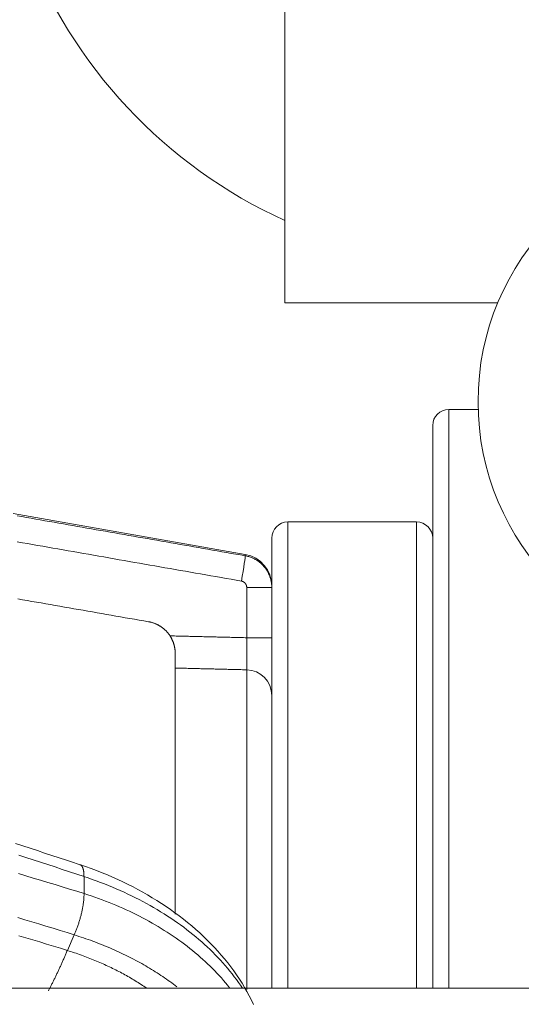
# Model space of a CAD drawing. Units: millimetres. Extents: x 109 to 2387, y 28 to 1997.
# Drawn here: x 810 to 826, y 882 to 912 of the extents above; entities that cross this region are included whole.
import ezdxf

# ---------------------------------------------------------------- set-up
doc = ezdxf.new("R2010")
doc.units = ezdxf.units.MM
doc.header["$LTSCALE"] = 12
doc.layers.add('1', color=7, linetype='Continuous')
doc.styles.add('dims', font='swiss.ttf')
doc.dimstyles.get("Standard").update_dxf_attribs({"dimtxt": 17.5, "dimasz": 17.5, "dimexe": 10.5, "dimexo": 14, "dimgap": 8.75, "dimtad": 1, "dimdec": 4, "dimzin": 0, "dimdsep": 46, "dimtxsty": 'dims', "dimcen": 0.09, "dimadec": 0, "dimazin": 0, "dimtfac": 1, "dimtdec": 4, "dimtofl": 0, "dimtmove": 0, "dimatfit": 3, "dimfxl": 0, "dimtolj": 1, "dimtzin": 0, "dimarcsym": 0})

# ---------------------------------------------------------------- blocks, each defined once
blk = doc.blocks.new('*D6')
at = {"color": 0, "lineweight": -2}
for p, q in [((807.136, 1166.619), (955.6, 1166.619)), ((945.1, 135.32), (945.1, 1149.119)), ((807.136, 117.82), (955.6, 117.82))]:
    blk.add_line(p, q, dxfattribs=at)
at = {"color": 0, "lineweight": 18}
for points in [[(942.183, 1149.119), (948.017, 1149.119), (945.1, 1166.619)], [(942.183, 135.32), (948.017, 135.32), (945.1, 117.82)]]:
    blk.add_solid(points, dxfattribs=at)
at = {"layer": 'Defpoints', "color": 0, "lineweight": 18}
for p in [(793.136, 1166.619), (945.1, 1166.619), (793.136, 117.82)]:
    blk.add_point(p, dxfattribs=at)
at = {"color": 0, "lineweight": 18, "insert": (927.356, 642.219), "char_height": 17.5, "attachment_point": 5, "rotation": 90, "style": 'dims'}
blk.add_mtext('\\A1;1049.0', dxfattribs=at)

msp = doc.modelspace()

# ---------------------------------------------------------------- linework, layer by layer
at = {"layer": '1', "color": 7, "linetype": 'Continuous', "lineweight": 18}
for p, q in [((818.35612, 914.72024), (818.35612, 903.53621)), ((824.97263, 903.53621), (818.35612, 903.53621)), ((824.35965, 900.21882), (823.44834, 900.21882)), ((822.94834, 882.21684), (822.94834, 899.71882)), ((817.12198, 895.71157), (809.91135, 896.983)), ((822.44834, 896.71882), (818.44834, 896.71882)), ((817.94834, 882.21791), (817.94834, 896.21882)), ((814.94834, 892.17591), (814.94834, 884.52046)), ((840.35603, 882.21882), (800.63678, 882.21882))]:
    msp.add_line(p, q, dxfattribs=at)
at = {"layer": '1', "color": 7, "linetype": 'Continuous', "lineweight": 13}
for p, q in [((823.44834, 900.21882), (823.44834, 882.21473)), ((818.44834, 896.71882), (818.44834, 882.21546)), ((822.44834, 896.71882), (822.44834, 882.21928)), ((817.12198, 895.71157), (817.12198, 895.66704)), ((817.16928, 893.11881), (817.16928, 894.68286)), ((817.16928, 894.68286), (817.94834, 894.68286)), ((817.16928, 893.11881), (817.94834, 893.11881)), ((817.16928, 882.18132), (817.16928, 892.12176)), ((812.115, 885.16281), (812.115, 885.69093))]:
    msp.add_line(p, q, dxfattribs=at)
for points in [[(810.03384, 896.91035), (810.1785, 896.88498), (810.32315, 896.85961), (810.46781, 896.83424), (810.61247, 896.80887), (810.75712, 896.78349), (810.90178, 896.75812), (811.04644, 896.73275), (811.19109, 896.70738), (811.33575, 896.68201), (811.4804, 896.65664), (811.62506, 896.63127), (811.76972, 896.60589), (811.91437, 896.58052), (812.05903, 896.55515), (812.20369, 896.52978), (812.34834, 896.50441), (812.493, 896.47903), (812.63765, 896.45366), (812.78231, 896.42829), (812.92697, 896.40291), (813.07162, 896.37754), (813.21628, 896.35217), (813.36094, 896.3268), (813.50559, 896.30142), (813.65025, 896.27605), (813.7949, 896.25067), (813.93956, 896.2253), (814.08422, 896.19993), (814.22887, 896.17455), (814.37353, 896.14918), (814.51818, 896.1238), (814.66284, 896.09843), (814.80749, 896.07306), (814.95215, 896.04768), (815.09681, 896.02231), (815.24146, 895.99693), (815.38612, 895.97156), (815.53077, 895.94618), (815.67543, 895.92081), (815.82008, 895.89543), (815.96474, 895.87005), (816.1094, 895.84468), (816.25405, 895.8193), (816.39871, 895.79393), (816.54336, 895.76855), (816.68802, 895.74317), (816.83267, 895.7178), (816.97733, 895.69242), (817.12198, 895.66704)], [(817.00401, 894.8798), (816.84573, 894.90757), (816.68745, 894.93533), (816.52918, 894.9631), (816.3709, 894.99087), (816.21263, 895.01864), (816.05435, 895.0464), (815.89607, 895.07417), (815.7378, 895.10194), (815.57952, 895.1297), (815.42124, 895.15747), (815.26297, 895.18523), (815.10469, 895.213), (814.94641, 895.24077), (814.78814, 895.26853), (814.62986, 895.2963), (814.47158, 895.32406), (814.31331, 895.35183), (814.15503, 895.37959), (813.99675, 895.40736), (813.83847, 895.43512), (813.6802, 895.46289), (813.52192, 895.49065), (813.36364, 895.51842), (813.20537, 895.54618), (813.04709, 895.57395), (812.88881, 895.60171), (812.73054, 895.62947), (812.57226, 895.65724), (812.41398, 895.685), (812.2557, 895.71276), (812.09743, 895.74053), (811.93915, 895.76829), (811.78087, 895.79605), (811.6226, 895.82382), (811.46432, 895.85158), (811.30604, 895.87934), (811.14776, 895.9071), (810.98949, 895.93486), (810.83121, 895.96263), (810.67293, 895.99039), (810.51465, 896.01815), (810.35638, 896.04591), (810.1981, 896.07367), (810.03982, 896.10143)], [(817.16928, 894.68286), (817.1692, 894.68849), (817.16896, 894.69411), (817.16857, 894.69971), (817.16802, 894.70528), (817.16731, 894.71083), (817.16646, 894.71634), (817.16545, 894.72181), (817.1643, 894.72724), (817.16299, 894.73265), (817.16153, 894.73802), (817.15992, 894.74335), (817.15816, 894.74866), (817.15624, 894.75392), (817.15417, 894.75915), (817.15195, 894.76432), (817.1496, 894.7694), (817.14712, 894.7744), (817.1445, 894.77932), (817.14176, 894.78415), (817.13888, 894.78891), (817.13587, 894.79358), (817.13272, 894.79817), (817.12945, 894.80268), (817.12604, 894.80711), (817.1225, 894.81145), (817.11882, 894.81571), (817.11503, 894.81986), (817.11114, 894.82389), (817.10715, 894.82779), (817.10306, 894.83157), (817.09887, 894.83523), (817.09459, 894.83877), (817.09021, 894.84219), (817.08573, 894.84549), (817.08116, 894.84867), (817.07648, 894.85173), (817.07171, 894.85467), (817.06684, 894.85747), (817.0619, 894.86014), (817.0569, 894.86266), (817.05185, 894.86503), (817.04674, 894.86726), (817.04157, 894.86934), (817.03636, 894.87128), (817.0311, 894.87306), (817.02579, 894.87471), (817.02042, 894.8762), (817.015, 894.87755), (817.00953, 894.87875), (817.00401, 894.8798)], [(814.78615, 893.17683), (814.83382, 893.17567), (814.88148, 893.17451), (814.92914, 893.17335), (814.9768, 893.17219), (815.02447, 893.17103), (815.07213, 893.16987), (815.11979, 893.16871), (815.16745, 893.16755), (815.21512, 893.16639), (815.26278, 893.16523), (815.31044, 893.16407), (815.3581, 893.16291), (815.40577, 893.16175), (815.45343, 893.16059), (815.50109, 893.15943), (815.54875, 893.15827), (815.59642, 893.15711), (815.64408, 893.15595), (815.69174, 893.15479), (815.7394, 893.15363), (815.78707, 893.15247), (815.83473, 893.15131), (815.88239, 893.15015), (815.93005, 893.14899), (815.97772, 893.14783), (816.02538, 893.14667), (816.07304, 893.14551), (816.1207, 893.14435), (816.16837, 893.14319), (816.21603, 893.14203), (816.26369, 893.14087), (816.31135, 893.1397), (816.35902, 893.13854), (816.40668, 893.13738), (816.45434, 893.13622), (816.502, 893.13506), (816.54967, 893.1339), (816.59733, 893.13274), (816.64499, 893.13158), (816.69265, 893.13042), (816.74032, 893.12926), (816.78798, 893.1281), (816.83564, 893.12694), (816.8833, 893.12578), (816.93097, 893.12462), (816.97863, 893.12345), (817.02629, 893.12229), (817.07395, 893.12113), (817.12162, 893.11997), (817.16928, 893.11881)], [(817.16928, 892.12176), (817.16986, 892.12438), (817.17041, 892.1279), (817.17095, 892.13232), (817.17147, 892.13764), (817.17196, 892.14386), (817.17244, 892.15096), (817.17289, 892.1589), (817.17332, 892.16767), (817.17372, 892.17728), (817.1741, 892.18771), (817.17446, 892.19897), (817.17479, 892.21106), (817.17511, 892.22396), (817.1754, 892.23769), (817.17566, 892.25226), (817.1759, 892.26768), (817.17612, 892.28389), (817.17631, 892.3008), (817.17647, 892.31838), (817.17661, 892.33664), (817.17673, 892.35556), (817.17682, 892.37515), (817.17688, 892.3954), (817.17692, 892.41632), (817.17693, 892.43792), (817.17692, 892.46018), (817.17688, 892.48313), (817.17681, 892.50672), (817.17672, 892.53079), (817.17661, 892.5553), (817.17647, 892.58025), (817.1763, 892.60563), (817.17611, 892.63144), (817.17589, 892.65768), (817.17565, 892.68436), (817.17539, 892.71147), (817.1751, 892.73901), (817.17479, 892.767), (817.17445, 892.79541), (817.17408, 892.82406), (817.1737, 892.85287), (817.17329, 892.88182), (817.17287, 892.91092), (817.17242, 892.94017), (817.17195, 892.96957), (817.17146, 892.99912), (817.17094, 893.02881), (817.17041, 893.05866), (817.16986, 893.08866), (817.16928, 893.11881)], [(817.16928, 892.12176), (817.12486, 892.12285), (817.08044, 892.12393), (817.03602, 892.12501), (816.9916, 892.1261), (816.94718, 892.12718), (816.90277, 892.12826), (816.85835, 892.12934), (816.81393, 892.13043), (816.76951, 892.13151), (816.72509, 892.13259), (816.68067, 892.13368), (816.63625, 892.13476), (816.59183, 892.13584), (816.54741, 892.13693), (816.503, 892.13801), (816.45858, 892.13909), (816.41416, 892.14018), (816.36974, 892.14126), (816.32532, 892.14234), (816.2809, 892.14343), (816.23648, 892.14451), (816.19206, 892.14559), (816.14765, 892.14667), (816.10323, 892.14776), (816.05881, 892.14884), (816.01439, 892.14992), (815.96997, 892.15101), (815.92555, 892.15209), (815.88113, 892.15317), (815.83671, 892.15425), (815.79229, 892.15534), (815.74788, 892.15642), (815.70346, 892.1575), (815.65904, 892.15859), (815.61462, 892.15967), (815.5702, 892.16075), (815.52578, 892.16183), (815.48136, 892.16292), (815.43694, 892.164), (815.39252, 892.16508), (815.34811, 892.16616), (815.30369, 892.16725), (815.25927, 892.16833), (815.21485, 892.16941), (815.17043, 892.17049), (815.12601, 892.17158), (815.08159, 892.17266), (815.03717, 892.17374), (814.99276, 892.17482), (814.94834, 892.17591)], [(812.115, 885.69062), (811.89017, 885.76604), (811.66515, 885.84113), (811.43993, 885.9159), (811.21451, 885.99034), (810.98891, 886.06446), (810.76311, 886.13825), (810.53712, 886.21172), (810.31093, 886.28486), (810.08456, 886.35768)], [(810.08358, 885.78269), (810.31006, 885.71494), (810.53635, 885.6469), (810.76245, 885.57858), (810.98836, 885.50999), (811.21408, 885.44111), (811.4396, 885.37196), (811.66493, 885.30253), (811.89006, 885.2328), (812.115, 885.16282)], [(817.0337, 882.221), (816.97344, 882.31131), (816.91135, 882.401), (816.84746, 882.49004), (816.78177, 882.57843), (816.7143, 882.66613), (816.64506, 882.75314), (816.57406, 882.83943), (816.50132, 882.92499), (816.42686, 883.0098), (816.35069, 883.09385), (816.27283, 883.17715), (816.19328, 883.25971), (816.11207, 883.34149), (816.02922, 883.42249), (815.94473, 883.50269), (815.85863, 883.58207), (815.77093, 883.66061), (815.68165, 883.73831), (815.59082, 883.81515), (815.49844, 883.8911), (815.40453, 883.96616), (815.30912, 884.0403), (815.21223, 884.11352), (815.11387, 884.1858), (815.01406, 884.25713), (814.91283, 884.32749), (814.81019, 884.39686), (814.70617, 884.46524), (814.60078, 884.53261), (814.49406, 884.59896), (814.38601, 884.66426), (814.27666, 884.72852), (814.16603, 884.79171), (814.05415, 884.85383), (813.94104, 884.91486), (813.82671, 884.97479), (813.7112, 885.03361), (813.59453, 885.0913), (813.47672, 885.14786), (813.3578, 885.20328), (813.23778, 885.25753), (813.11669, 885.31062), (812.99456, 885.36253), (812.87142, 885.41324), (812.74728, 885.46276), (812.62217, 885.51107), (812.49612, 885.55817), (812.36916, 885.60403), (812.2413, 885.64867), (812.11257, 885.69204)], [(812.115, 885.1628), (812.22802, 885.12639), (812.34038, 885.08895), (812.45205, 885.05049), (812.56303, 885.01101), (812.67328, 884.97052), (812.78281, 884.92903), (812.89158, 884.88655), (812.99958, 884.84307), (813.1068, 884.79861), (813.21321, 884.75318), (813.31881, 884.70677), (813.42357, 884.65941), (813.52748, 884.61109), (813.63053, 884.56182), (813.73269, 884.51162), (813.83395, 884.46048), (813.9343, 884.40842), (814.03371, 884.35545), (814.13218, 884.30157), (814.22969, 884.2468), (814.32622, 884.19113), (814.42176, 884.13459), (814.51629, 884.07717), (814.6098, 884.01889), (814.70228, 883.95976), (814.7937, 883.89979), (814.88407, 883.83898), (814.97335, 883.77735), (815.06154, 883.7149), (815.14862, 883.65164), (815.23459, 883.58759), (815.31942, 883.52276), (815.4031, 883.45715), (815.48563, 883.39078), (815.56698, 883.32365), (815.64715, 883.25578), (815.72613, 883.18718), (815.80389, 883.11785), (815.88043, 883.04781), (815.95574, 882.97707), (816.0298, 882.90565), (816.10261, 882.83354), (816.17414, 882.76077), (816.2444, 882.68734), (816.31337, 882.61327), (816.38104, 882.53856), (816.4474, 882.46325), (816.51244, 882.38736), (816.57616, 882.3109), (816.63853, 882.2339)], [(811.80915, 883.88076), (811.59037, 883.9488), (811.37139, 884.01652), (811.15222, 884.08392), (810.93285, 884.15099), (810.71328, 884.21774), (810.49352, 884.28417), (810.27357, 884.35028), (810.05342, 884.41607)], [(810.09122, 883.85344), (810.30675, 883.78863), (810.52212, 883.72355), (810.73732, 883.65819), (810.95236, 883.59256), (811.16723, 883.52666), (811.38193, 883.46048), (811.59647, 883.39402)], [(815.00125, 882.26255), (814.94799, 882.30353), (814.89422, 882.34419), (814.83995, 882.38452), (814.78519, 882.42452), (814.72993, 882.46418), (814.67417, 882.5035), (814.61793, 882.54247), (814.56121, 882.5811), (814.50401, 882.61939), (814.44634, 882.65732), (814.38821, 882.69491), (814.32963, 882.73216), (814.2706, 882.76909), (814.21114, 882.80567), (814.15124, 882.84192), (814.09091, 882.87782), (814.03015, 882.91338), (813.96897, 882.94859), (813.90736, 882.98345), (813.84534, 883.01796), (813.7829, 883.05211), (813.72005, 883.08591), (813.6568, 883.11935), (813.59314, 883.15242), (813.52909, 883.18513), (813.46464, 883.21748), (813.3998, 883.24946), (813.33458, 883.28107), (813.26898, 883.3123), (813.203, 883.34316), (813.13664, 883.37365), (813.06992, 883.40375), (813.00284, 883.43348), (812.9354, 883.46283), (812.8676, 883.4918), (812.79946, 883.52038), (812.73097, 883.54858), (812.66214, 883.57639), (812.59298, 883.60382), (812.52349, 883.63085), (812.45367, 883.65751), (812.38354, 883.68377), (812.31309, 883.70965), (812.24233, 883.73513), (812.17127, 883.76023), (812.09992, 883.78495), (812.02827, 883.80927), (811.95635, 883.83322), (811.88413, 883.85677), (811.81165, 883.87996)], [(811.59655, 883.39419), (811.65186, 883.37688), (811.70692, 883.3593), (811.76172, 883.34146), (811.81626, 883.32337), (811.87055, 883.30501), (811.92459, 883.2864), (811.97837, 883.26753), (812.0319, 883.2484), (812.08518, 883.22902), (812.13822, 883.20939), (812.191, 883.1895), (812.24354, 883.16937), (812.29583, 883.14898), (812.34788, 883.12834), (812.39968, 883.10745), (812.45123, 883.08631), (812.50255, 883.06492), (812.55362, 883.04329), (812.60445, 883.02141), (812.65503, 882.99928), (812.70538, 882.97691), (812.75548, 882.95429), (812.80535, 882.93142), (812.85497, 882.90831), (812.90436, 882.88496), (812.9535, 882.86136), (813.00241, 882.83752), (813.05108, 882.81343), (813.09951, 882.7891), (813.14771, 882.76453), (813.19567, 882.73971), (813.24339, 882.71465), (813.29087, 882.68935), (813.33811, 882.66381), (813.38512, 882.63802), (813.43189, 882.61198), (813.47842, 882.58571), (813.52472, 882.55919), (813.57077, 882.53243), (813.61659, 882.50542), (813.66218, 882.47817), (813.70752, 882.45067), (813.75263, 882.42293), (813.79749, 882.39495), (813.84212, 882.36672), (813.88651, 882.33824), (813.93066, 882.30951), (813.97457, 882.28054), (814.01823, 882.25133), (814.06166, 882.22186)]]:
    msp.add_lwpolyline(points, dxfattribs=at)
at = {"layer": '1', "color": 7, "linetype": 'Continuous', "lineweight": 18}
for points in [[(817.12198, 895.66704), (817.14961, 895.66178), (817.17696, 895.65577), (817.20405, 895.64902), (817.23087, 895.64153), (817.25744, 895.63331), (817.28374, 895.62436), (817.30979, 895.61469), (817.33557, 895.60429), (817.3611, 895.59316), (817.38636, 895.58129), (817.41136, 895.56869), (817.43609, 895.55533), (817.46045, 895.54128), (817.48431, 895.52662), (817.50767, 895.51133), (817.53055, 895.49545), (817.55293, 895.47895), (817.57483, 895.46185), (817.59624, 895.44416), (817.61717, 895.42586), (817.63761, 895.40696), (817.65756, 895.38746), (817.67701, 895.36735), (817.69597, 895.34661), (817.71436, 895.32533), (817.73207, 895.30363), (817.74911, 895.28151), (817.76549, 895.25899), (817.7812, 895.23605), (817.79626, 895.21271), (817.81066, 895.18896), (817.8244, 895.1648), (817.83749, 895.14024), (817.84991, 895.11527), (817.86167, 895.08987), (817.87275, 895.06406), (817.88311, 895.03793), (817.8927, 895.01161), (817.90152, 894.98512), (817.90958, 894.95845), (817.91688, 894.93163), (817.92342, 894.90463), (817.9292, 894.87747), (817.93423, 894.85014), (817.93851, 894.82264), (817.94202, 894.79498), (817.94477, 894.76715), (817.94675, 894.73915), (817.94794, 894.71103), (817.94834, 894.68286)], [(810.06077, 894.32666), (810.20581, 894.30126), (810.35086, 894.27586), (810.4959, 894.25046), (810.64094, 894.22506), (810.78599, 894.19966), (810.93103, 894.17426), (811.07607, 894.14885), (811.22112, 894.12345), (811.36616, 894.09805), (811.51121, 894.07265), (811.65625, 894.04725), (811.80129, 894.02184), (811.94634, 893.99644), (812.09138, 893.97104), (812.23642, 893.94564), (812.38147, 893.92023), (812.52651, 893.89483), (812.67155, 893.86943), (812.8166, 893.84403), (812.96164, 893.81862), (813.10668, 893.79322), (813.25173, 893.76782), (813.39677, 893.74241), (813.54181, 893.71701), (813.68686, 893.69161), (813.8319, 893.6662), (813.97694, 893.6408), (814.12198, 893.6154)], [(814.12198, 893.6154), (814.13822, 893.61242), (814.15436, 893.60918), (814.17041, 893.60568), (814.18636, 893.60193), (814.20223, 893.59792), (814.21801, 893.59366), (814.23369, 893.58915), (814.24929, 893.58438), (814.2648, 893.57936), (814.28021, 893.57408), (814.29554, 893.56856), (814.31078, 893.56279), (814.32593, 893.55677), (814.34099, 893.55049), (814.35596, 893.54397), (814.37084, 893.53719), (814.38563, 893.53016), (814.40033, 893.52287), (814.41494, 893.51533), (814.42947, 893.50752), (814.44388, 893.49946), (814.45813, 893.49118), (814.47221, 893.48269), (814.48613, 893.47398), (814.49987, 893.46506), (814.51344, 893.45593), (814.52684, 893.4466), (814.54008, 893.43706), (814.55315, 893.42731), (814.56605, 893.41735), (814.57878, 893.40718), (814.59135, 893.39681), (814.60375, 893.38622), (814.61598, 893.37543), (814.62804, 893.36443), (814.63993, 893.35323), (814.65166, 893.34181), (814.66321, 893.33019), (814.6746, 893.31835), (814.68582, 893.3063), (814.69686, 893.29404), (814.70769, 893.2816), (814.71831, 893.269), (814.72869, 893.25625), (814.73884, 893.24337), (814.74876, 893.23034), (814.75845, 893.21718), (814.76791, 893.20387), (814.77714, 893.19042), (814.78615, 893.17683)], [(814.94834, 892.6207), (814.94829, 892.63113), (814.94814, 892.64162), (814.94788, 892.65218), (814.94752, 892.66279), (814.94705, 892.67347), (814.94647, 892.6842), (814.94578, 892.69499), (814.94497, 892.70584), (814.94404, 892.71675), (814.94299, 892.72772), (814.94182, 892.73874), (814.94053, 892.74982), (814.93911, 892.76096), (814.93756, 892.77215), (814.93587, 892.7834), (814.93406, 892.7947), (814.9321, 892.80606), (814.93, 892.81747), (814.92776, 892.82894), (814.92536, 892.84047), (814.92282, 892.85203), (814.92014, 892.86361), (814.91732, 892.87517), (814.91436, 892.88671), (814.91126, 892.89824), (814.90802, 892.90974), (814.90464, 892.92123), (814.90111, 892.93269), (814.89744, 892.94414), (814.89363, 892.95556), (814.88967, 892.96697), (814.88557, 892.97835), (814.88132, 892.9897), (814.87692, 893.00103), (814.87237, 893.01233), (814.86767, 893.02361), (814.86281, 893.03487), (814.85781, 893.04609), (814.85264, 893.05729), (814.84733, 893.06845), (814.84185, 893.07959), (814.83622, 893.09068), (814.83044, 893.10172), (814.82453, 893.11268), (814.81848, 893.12357), (814.81229, 893.13437), (814.80597, 893.1451), (814.7995, 893.15576), (814.7929, 893.16633), (814.78615, 893.17683)], [(814.94834, 892.17591), (814.94834, 892.17742), (814.94834, 892.17925), (814.94834, 892.18142), (814.94834, 892.18391), (814.94834, 892.18672), (814.94834, 892.18986), (814.94834, 892.19333), (814.94834, 892.19711), (814.94834, 892.20121), (814.94834, 892.20564), (814.94834, 892.21039), (814.94834, 892.21545), (814.94834, 892.22083), (814.94834, 892.22653), (814.94834, 892.23256), (814.94834, 892.23891), (814.94834, 892.24559), (814.94834, 892.25259), (814.94834, 892.25992), (814.94834, 892.26754), (814.94834, 892.27545), (814.94834, 892.28363), (814.94834, 892.2921), (814.94834, 892.30085), (814.94834, 892.30988), (814.94834, 892.31918), (814.94834, 892.32875), (814.94834, 892.3386), (814.94834, 892.34873), (814.94834, 892.35913), (814.94834, 892.36981), (814.94834, 892.38077), (814.94834, 892.392), (814.94834, 892.40351), (814.94834, 892.41531), (814.94834, 892.42739), (814.94834, 892.43975), (814.94834, 892.45236), (814.94834, 892.46519), (814.94834, 892.47824), (814.94834, 892.49151), (814.94834, 892.50499), (814.94834, 892.51869), (814.94834, 892.53261), (814.94834, 892.54675), (814.94834, 892.5611), (814.94834, 892.57568), (814.94834, 892.59047), (814.94834, 892.60547), (814.94834, 892.6207)], [(812.01514, 886.05054), (811.7905, 886.1259), (811.56568, 886.20095), (811.34069, 886.27568), (811.11552, 886.3501), (810.89017, 886.4242), (810.66464, 886.49799), (810.43893, 886.57147), (810.21305, 886.64463), (809.98699, 886.71748)], [(817.38325, 881.7167), (817.31835, 881.85097), (817.24995, 881.98419), (817.17807, 882.11632), (817.10275, 882.24732), (817.02403, 882.37715), (816.94194, 882.50577), (816.85652, 882.63313), (816.76779, 882.7592), (816.6758, 882.88394), (816.58058, 883.00731), (816.48216, 883.12925), (816.38058, 883.24975), (816.27586, 883.36874), (816.16808, 883.4862), (816.05731, 883.60207), (815.94363, 883.71632), (815.82712, 883.82888), (815.70785, 883.93974), (815.58591, 884.04882), (815.46136, 884.1561), (815.3343, 884.26153), (815.2048, 884.36506), (815.07294, 884.46665), (814.93879, 884.56625), (814.80243, 884.66381), (814.66395, 884.75931), (814.52342, 884.85268), (814.38088, 884.9439), (814.23632, 885.03299), (814.08972, 885.11995), (813.94105, 885.2048), (813.7903, 885.28756), (813.63743, 885.36823), (813.48243, 885.44682), (813.32528, 885.52335), (813.16595, 885.59783), (813.00442, 885.67028), (812.84068, 885.7407), (812.67469, 885.80911), (812.50644, 885.87552), (812.3359, 885.93995), (812.16306, 886.0024), (811.98789, 886.0629)], [(812.00928, 886.05301), (812.01343, 886.05036), (812.01752, 886.04749), (812.02153, 886.04441), (812.02546, 886.04111), (812.02931, 886.0376), (812.03308, 886.03387), (812.03678, 886.02994), (812.04039, 886.0258), (812.04392, 886.02145), (812.04737, 886.01689), (812.05073, 886.01212), (812.05401, 886.00715), (812.0572, 886.00198), (812.0603, 885.99661), (812.06332, 885.99103), (812.06625, 885.98527), (812.0691, 885.9793), (812.07185, 885.97315), (812.07451, 885.9668), (812.07709, 885.96027), (812.07957, 885.95355), (812.08197, 885.94665), (812.08427, 885.93957), (812.08649, 885.93231), (812.08861, 885.92488), (812.09064, 885.91728), (812.09258, 885.90951), (812.09443, 885.90157), (812.09618, 885.89347), (812.09785, 885.88521), (812.09943, 885.8768), (812.10091, 885.86823), (812.1023, 885.85952), (812.10361, 885.85066), (812.10482, 885.84166), (812.10594, 885.83252), (812.10698, 885.82324), (812.10792, 885.81384), (812.10878, 885.8043), (812.10955, 885.79464), (812.11023, 885.78486), (812.11083, 885.77497), (812.11134, 885.76496), (812.11177, 885.75484), (812.11211, 885.74462), (812.11236, 885.73429), (812.11254, 885.72387), (812.11263, 885.71335), (812.11264, 885.70274), (812.11257, 885.69204)], [(812.115, 885.1628), (812.11508, 885.14323), (812.1149, 885.12316), (812.11446, 885.10259), (812.11376, 885.08153), (812.1128, 885.05999), (812.11157, 885.03798), (812.11006, 885.0155), (812.10828, 884.99257), (812.10621, 884.96921), (812.10387, 884.94542), (812.10124, 884.92122), (812.09834, 884.89663), (812.09514, 884.87165), (812.09166, 884.84632), (812.0879, 884.82065), (812.08385, 884.79466), (812.07952, 884.76836), (812.07491, 884.74178), (812.07002, 884.71493), (812.06485, 884.68785), (812.05941, 884.66055), (812.0537, 884.63306), (812.04772, 884.6054), (812.04149, 884.57758), (812.03499, 884.54965), (812.02825, 884.52162), (812.02126, 884.49351), (812.01404, 884.46535), (812.00659, 884.43717), (811.99891, 884.40899), (811.99101, 884.38083), (811.98291, 884.35272), (811.9746, 884.32468), (811.96611, 884.29674), (811.95743, 884.26892), (811.94858, 884.24124), (811.93956, 884.21373), (811.93039, 884.1864), (811.92107, 884.15927), (811.91161, 884.13238), (811.90203, 884.10574), (811.89233, 884.07936), (811.88252, 884.05326), (811.87261, 884.02747), (811.86262, 884.002), (811.85255, 883.97687), (811.8424, 883.95208), (811.8322, 883.92766), (811.82195, 883.90362), (811.81165, 883.87996)], [(811.80915, 883.88076), (811.59651, 883.39411)], [(811.59655, 883.39419), (811.58529, 883.36763), (811.57401, 883.34113), (811.56271, 883.31468), (811.55138, 883.28829), (811.54004, 883.26195), (811.52867, 883.23567), (811.51728, 883.20945), (811.50587, 883.18328), (811.49444, 883.15717), (811.48299, 883.13113), (811.47152, 883.10514), (811.46002, 883.07921), (811.44851, 883.05334), (811.43698, 883.02754), (811.42543, 883.00179), (811.41386, 882.97611), (811.40227, 882.95049), (811.39066, 882.92493), (811.37904, 882.89943), (811.36739, 882.874), (811.35573, 882.84863), (811.34405, 882.82333), (811.33235, 882.7981), (811.32063, 882.77292), (811.3089, 882.74782), (811.29715, 882.72278), (811.28538, 882.69781), (811.27359, 882.67291), (811.26179, 882.64807), (811.24998, 882.62331), (811.23814, 882.59861), (811.22629, 882.57398), (811.21443, 882.54943), (811.20255, 882.52494), (811.19066, 882.50052), (811.17875, 882.47618), (811.16682, 882.45191), (811.15489, 882.4277), (811.14293, 882.40358), (811.13097, 882.37952), (811.11899, 882.35554), (811.10699, 882.33164), (811.09499, 882.3078), (811.08297, 882.28405), (811.07093, 882.26037), (811.05889, 882.23676), (811.04683, 882.21323), (811.03476, 882.18978), (811.02268, 882.16641), (811.01059, 882.14311)]]:
    msp.add_lwpolyline(points, dxfattribs=at)
msp.add_circle((832.35612, 900.45587), 8, dxfattribs=at)
for centre, radius, start, end in [((824.78594, 920.19357), 15.5, 200.677504, 245.486259), ((823.44834, 899.71882), 0.5, 90, 180), ((818.44834, 896.21882), 0.5, 90, 180), ((822.44834, 896.21882), 0.5, 0, 90), ((816.94834, 894.72676), 1, 0, 80)]:
    msp.add_arc(centre, radius, start, end, dxfattribs=at)
at = {"layer": '1', "color": 7, "linetype": 'Continuous', "lineweight": 13}
msp.add_ellipse((816.98307, 894.8798), major_axis=(-0.13824, -0.78797), ratio=0.025783, start_param=1.57531971, end_param=3.10315102, dxfattribs=at)
at = {"layer": '1', "color": 7, "linetype": 'Continuous', "lineweight": 18}
msp.add_ellipse((817.14834, 891.32412), major_axis=(-0.8, 0), ratio=0.997391, start_param=3.14159265, end_param=4.68620904, dxfattribs=at)

# ---------------------------------------------------------------- dimensions: what is measured, and where the dimension line sits
at = {"lineweight": 18}
dim = msp.add_linear_dim(base=(945.10002, 1166.61882), p1=(793.13612, 117.81981), p2=(793.13612, 1166.61882), angle=90, text='1049.0', dimstyle='Standard', dxfattribs=at)
dim.commit()
dim.dimension.update_dxf_attribs({"geometry": '*D6', "text_midpoint": (927.35647, 642.21931)})

doc.saveas('drawing.dxf')
